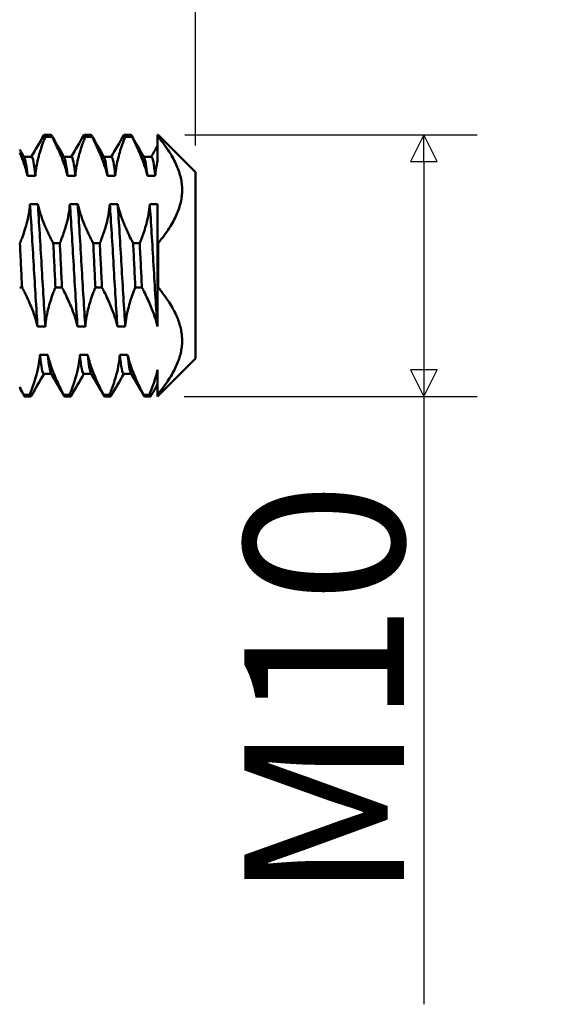
# Model space of a CAD drawing. Units: millimetres. Extents: x 5 to 415, y 5 to 292.
# Drawn here: x 236 to 257, y 186 to 223 of the extents above; entities that cross this region are included whole.
import ezdxf

# ---------------------------------------------------------------- set-up
doc = ezdxf.new("R2010")
doc.units = ezdxf.units.MM
doc.layers.add('외형선(ISO)', color=7, linetype='Continuous', lineweight=50)
doc.layers.add('치수(ISO)', color=1, linetype='Continuous', lineweight=25)
doc.styles.add('주 텍스트 (ISO)', font='NanumGothic.ttf')
doc.dimstyles.new('기본값 (ISO)', dxfattribs={"dimtxt": 6, "dimasz": 1, "dimexe": 2, "dimexo": 1, "dimgap": 0.5, "dimtad": 1, "dimrnd": 1e-08, "dimdsep": 46, "dimtxsty": '주 텍스트 (ISO)', "dimblk": 'Filled-1', "dimcen": 0.09, "dimdle": 10, "dimclrd": 7, "dimclre": 7, "dimclrt": 7, "dimazin": 2, "dimtfac": 0.416667, "dimtmove": 0, "dimatfit": 3, "dimldrblk": 'Filled-1', "dimfxl": 1, "dimtolj": 1, "dimlwd": -1, "dimlwe": -1, "dimarcsym": 0})

# ---------------------------------------------------------------- blocks, each defined once
blk = doc.blocks.new('Filled-1')
at = {"color": 0}
for p, q in [((0, 0), (-1, 0.5)), ((-1, 0.5), (-1, -0.5)), ((-1, 0), (0, 0)), ((-1, -0.5), (0, 0))]:
    blk.add_line(p, q, dxfattribs=at)
at = {"color": 0, "flags": 128}
blk.add_lwpolyline([(-1, -0.5), (0, 0), (-1, 0.5), (-1, -0.5)], dxfattribs=at)
at = {"color": 0}
blk.add_solid([(-1, -0.5), (0, 0), (-1, 0.5), (-1, -0.5)], dxfattribs=at)
blk = doc.blocks.new('*D20')
at = {"layer": 'Defpoints', "color": 0}
for p in [(242.913, 255.426), (209.913, 222.426), (242.913, 217.426)]:
    blk.add_point(p, dxfattribs=at)
at = {"layer": '치수(ISO)', "color": 7}
for p, q in [((209.913, 223.426), (209.913, 257.426)), ((242.913, 218.426), (242.913, 257.426)), ((210.913, 255.426), (241.913, 255.426))]:
    blk.add_line(p, q, dxfattribs=at)
at = {"layer": '치수(ISO)', "color": 7, "rotation": 180}
blk.add_blockref('Filled-1', (209.913, 255.426), dxfattribs=at)
at = {"layer": '치수(ISO)', "color": 7}
blk.add_blockref('Filled-1', (242.913, 255.426), dxfattribs=at)
at = {"layer": '치수(ISO)', "color": 7, "insert": (227.513, 259.196), "char_height": 6, "attachment_point": 5, "style": '주 텍스트 (ISO)'}
blk.add_mtext('\\A1;33', dxfattribs=at)
blk = doc.blocks.new('*D24')
at = {"layer": 'Defpoints', "color": 0}
for p in [(241.513, 218.826), (241.488, 209.001), (251.488, 209.001)]:
    blk.add_point(p, dxfattribs=at)
at = {"layer": '치수(ISO)', "color": 7}
for p, q in [((242.513, 218.826), (253.488, 218.826)), ((251.488, 217.826), (251.488, 210.001)), ((242.488, 209.001), (253.488, 209.001)), ((251.488, 209.001), (251.488, 186.176))]:
    blk.add_line(p, q, dxfattribs=at)
for p, rotation in [((251.488, 218.826), 90), ((251.488, 209.001), 270)]:
    blk.add_blockref('Filled-1', p, dxfattribs=dict(at, rotation=rotation))
at = {"layer": '치수(ISO)', "color": 7, "insert": (247.744, 197.002), "char_height": 6, "attachment_point": 5, "rotation": 90, "style": '주 텍스트 (ISO)'}
blk.add_mtext('\\A1; M10', dxfattribs=at)

msp = doc.modelspace()

# ---------------------------------------------------------------- linework, layer by layer
at = {"layer": '외형선(ISO)'}
for p, q in [((237.487, 218.826), (237.241, 218.826)), ((237.527, 218.756), (237.281, 218.756)), ((238.987, 218.826), (238.741, 218.826)), ((239.027, 218.756), (238.781, 218.756)), ((240.487, 218.826), (240.241, 218.826)), ((240.527, 218.756), (240.281, 218.756)), ((241.488, 218.756), (241.488, 218.826)), ((241.513, 218.826), (241.488, 218.826)), ((241.488, 218.756), (241.488, 217.856)), ((241.513, 218.756), (241.488, 218.756)), ((241.513, 218.756), (241.513, 218.826)), ((242.913, 217.426), (241.513, 218.826)), ((236.761, 217.997), (236.477, 217.997)), ((238.261, 217.997), (237.977, 217.997)), ((239.761, 217.997), (239.477, 217.997)), ((241.261, 217.997), (240.977, 217.997)), ((242.913, 210.426), (242.913, 217.426)), ((236.904, 217.288), (236.609, 217.288)), ((238.404, 217.288), (238.109, 217.288)), ((239.904, 217.288), (239.609, 217.288)), ((241.404, 217.288), (241.109, 217.288)), ((236.698, 216.221), (236.993, 216.221)), ((238.198, 216.221), (238.493, 216.221)), ((239.698, 216.221), (239.993, 216.221)), ((241.198, 216.221), (241.488, 216.221)), ((241.488, 216.221), (241.488, 214.753)), ((236.313, 214.753), (236.321, 214.753)), ((237.575, 214.753), (237.821, 214.753)), ((239.075, 214.753), (239.321, 214.753)), ((240.575, 214.753), (240.821, 214.753)), ((241.488, 213.099), (241.488, 214.753)), ((241.488, 214.753), (241.513, 214.753)), ((241.513, 213.099), (241.513, 214.753)), ((236.402, 213.099), (236.313, 213.099)), ((237.902, 213.099), (237.656, 213.099)), ((239.402, 213.099), (239.156, 213.099)), ((240.902, 213.099), (240.656, 213.099)), ((241.488, 213.099), (241.488, 211.631)), ((241.513, 213.099), (241.488, 213.099)), ((237.279, 211.631), (236.984, 211.631)), ((238.779, 211.631), (238.484, 211.631)), ((240.279, 211.631), (239.984, 211.631)), ((241.488, 211.631), (241.484, 211.631)), ((237.073, 210.564), (237.368, 210.564)), ((238.573, 210.564), (238.868, 210.564)), ((240.073, 210.564), (240.368, 210.564)), ((242.913, 210.426), (241.488, 209.001)), ((237.499, 209.856), (237.216, 209.856)), ((238.999, 209.856), (238.716, 209.856)), ((240.499, 209.856), (240.216, 209.856)), ((241.488, 209.996), (241.488, 209.066)), ((236.466, 209.066), (236.683, 209.066)), ((236.721, 209.001), (236.504, 209.001)), ((237.966, 209.066), (238.183, 209.066)), ((238.221, 209.001), (238.004, 209.001)), ((239.466, 209.066), (239.683, 209.066)), ((239.721, 209.001), (239.504, 209.001)), ((240.966, 209.066), (241.183, 209.066)), ((241.222, 209.001), (241.004, 209.001)), ((241.488, 209.066), (241.488, 209.001))]:
    msp.add_line(p, q, dxfattribs=at)
for points in [[(236.749, 217.997), (236.906, 218.267), (237.063, 218.538), (237.22, 218.809)], [(237.527, 218.756), (237.514, 218.803), (237.5, 218.826), (237.487, 218.826)], [(237.509, 218.804), (237.669, 218.528), (237.829, 218.252), (237.989, 217.976)], [(238.249, 217.997), (238.406, 218.267), (238.563, 218.538), (238.72, 218.809)], [(239.027, 218.756), (239.014, 218.803), (239, 218.826), (238.987, 218.826)], [(239.009, 218.804), (239.169, 218.528), (239.329, 218.252), (239.489, 217.976)], [(239.749, 217.997), (239.906, 218.267), (240.063, 218.538), (240.22, 218.809)], [(240.527, 218.756), (240.514, 218.803), (240.5, 218.826), (240.487, 218.826)], [(240.509, 218.804), (240.669, 218.528), (240.829, 218.252), (240.989, 217.976)], [(236.313, 218.279), (236.372, 218.178), (236.431, 218.077), (236.489, 217.976)], [(241.249, 217.997), (241.329, 218.134), (241.409, 218.271), (241.488, 218.409)], [(236.609, 217.288), (236.569, 217.67), (236.529, 217.908), (236.489, 217.976)], [(236.904, 217.288), (236.856, 217.746), (236.809, 217.997), (236.761, 217.997)], [(238.109, 217.288), (238.069, 217.67), (238.029, 217.908), (237.989, 217.976)], [(238.404, 217.288), (238.356, 217.746), (238.309, 217.997), (238.261, 217.997)], [(239.609, 217.288), (239.569, 217.67), (239.529, 217.908), (239.489, 217.976)], [(239.904, 217.288), (239.856, 217.746), (239.809, 217.997), (239.761, 217.997)], [(241.109, 217.288), (241.069, 217.67), (241.029, 217.908), (240.989, 217.976)], [(241.404, 217.288), (241.356, 217.746), (241.309, 217.997), (241.261, 217.997)], [(241.488, 217.856), (241.488, 217.856), (241.488, 217.856), (241.488, 217.856)], [(237.216, 209.856), (237.168, 209.856), (237.12, 210.106), (237.073, 210.564)], [(237.487, 209.876), (237.448, 209.945), (237.408, 210.182), (237.368, 210.564)], [(238.716, 209.856), (238.668, 209.856), (238.62, 210.106), (238.573, 210.564)], [(238.987, 209.876), (238.948, 209.945), (238.908, 210.182), (238.868, 210.564)], [(240.216, 209.856), (240.168, 209.856), (240.12, 210.106), (240.073, 210.564)], [(240.487, 209.876), (240.448, 209.945), (240.408, 210.182), (240.368, 210.564)], [(237.227, 209.856), (237.065, 209.576), (236.904, 209.297), (236.742, 209.018)], [(237.982, 209.023), (237.817, 209.307), (237.652, 209.592), (237.487, 209.876)], [(238.727, 209.856), (238.565, 209.576), (238.404, 209.297), (238.242, 209.018)], [(239.482, 209.023), (239.317, 209.307), (239.152, 209.592), (238.987, 209.876)], [(240.227, 209.856), (240.065, 209.576), (239.904, 209.297), (239.742, 209.018)], [(240.982, 209.023), (240.817, 209.307), (240.652, 209.592), (240.487, 209.876)], [(236.482, 209.023), (236.426, 209.12), (236.37, 209.217), (236.313, 209.314)], [(241.488, 209.445), (241.406, 209.304), (241.325, 209.162), (241.243, 209.021)], [(236.466, 209.066), (236.479, 209.023), (236.492, 209.001), (236.504, 209.001)], [(237.966, 209.066), (237.979, 209.023), (237.992, 209.001), (238.004, 209.001)], [(239.466, 209.066), (239.479, 209.023), (239.492, 209.001), (239.504, 209.001)], [(240.966, 209.066), (240.979, 209.023), (240.992, 209.001), (241.004, 209.001)], [(241.243, 209.021), (241.223, 208.987), (241.203, 209.003), (241.183, 209.068)]]:
    msp.add_open_spline(points, degree=3, dxfattribs=at)
for points, knots in [([(237.281, 218.755), (237.257, 218.698), (237.235, 218.642), (237.143, 218.401), (237.081, 218.215), (236.966, 217.784), (236.922, 217.537), (236.904, 217.288)], [0, 0, 0, 0, 0.0249106, 0.0249106, 0.1056335, 0.1056335, 0.2112148, 0.2112148, 0.2112148, 0.2112148]), ([(237.22, 218.809), (237.227, 218.821), (237.233, 218.826), (237.24, 218.826), (237.254, 218.826), (237.267, 218.803), (237.281, 218.756)], [-19.8838709, -19.8838709, -19.8838709, -19.8838709, -19.8011962, -19.8011962, -19.8011962, -19.6315721, -19.6315721, -19.6315721, -19.6315721]), ([(238.109, 217.288), (238.05, 217.539), (237.966, 217.788), (237.791, 218.219), (237.705, 218.405), (237.585, 218.644), (237.556, 218.699), (237.527, 218.755)], [0, 0, 0, 0, 0.1079348, 0.1079348, 0.1906225, 0.1906225, 0.2157662, 0.2157662, 0.2157662, 0.2157662]), ([(238.781, 218.755), (238.757, 218.698), (238.735, 218.642), (238.643, 218.401), (238.581, 218.215), (238.466, 217.784), (238.422, 217.537), (238.404, 217.288)], [0, 0, 0, 0, 0.0249105, 0.0249105, 0.1056332, 0.1056332, 0.2112145, 0.2112145, 0.2112145, 0.2112145]), ([(238.72, 218.809), (238.727, 218.821), (238.733, 218.826), (238.74, 218.826), (238.754, 218.826), (238.767, 218.803), (238.781, 218.756)], [-13.6006861, -13.6006861, -13.6006861, -13.6006861, -13.5180109, -13.5180109, -13.5180109, -13.3483868, -13.3483868, -13.3483868, -13.3483868]), ([(239.609, 217.288), (239.55, 217.539), (239.466, 217.788), (239.291, 218.219), (239.205, 218.405), (239.085, 218.644), (239.056, 218.699), (239.027, 218.755)], [0, 0, 0, 0, 0.1079348, 0.1079348, 0.1906224, 0.1906224, 0.2157659, 0.2157659, 0.2157659, 0.2157659]), ([(240.281, 218.755), (240.257, 218.698), (240.235, 218.642), (240.143, 218.401), (240.081, 218.215), (239.966, 217.784), (239.922, 217.537), (239.904, 217.288)], [0, 0, 0, 0, 0.0249103, 0.0249103, 0.1056329, 0.1056329, 0.2112142, 0.2112142, 0.2112142, 0.2112142]), ([(240.22, 218.809), (240.227, 218.821), (240.233, 218.826), (240.24, 218.826), (240.254, 218.826), (240.267, 218.803), (240.281, 218.756)], [-7.3175012, -7.3175012, -7.3175012, -7.3175012, -7.2348256, -7.2348256, -7.2348256, -7.0652015, -7.0652015, -7.0652015, -7.0652015]), ([(241.109, 217.288), (241.05, 217.539), (240.966, 217.788), (240.791, 218.219), (240.705, 218.405), (240.585, 218.644), (240.556, 218.699), (240.527, 218.755)], [0, 0, 0, 0, 0.1079348, 0.1079348, 0.1906223, 0.1906223, 0.2157657, 0.2157657, 0.2157657, 0.2157657]), ([(236.609, 217.288), (236.55, 217.539), (236.466, 217.788), (236.35, 218.075), (236.332, 218.117), (236.313, 218.16)], [0, 0, 0, 0, 0.1079348, 0.1079348, 0.1268684, 0.1268684, 0.1268684, 0.1268684]), ([(241.489, 217.856), (241.468, 217.762), (241.45, 217.668), (241.421, 217.478), (241.411, 217.383), (241.404, 217.288)], [0.00012538, 0.00012538, 0.00012538, 0.00012538, 0.04048743, 0.04048743, 0.0810035, 0.0810035, 0.0810035, 0.0810035]), ([(236.321, 214.755), (236.344, 214.811), (236.367, 214.867), (236.459, 215.108), (236.521, 215.294), (236.636, 215.726), (236.68, 215.972), (236.698, 216.221)], [0, 0, 0, 0, 0.02491, 0.02491, 0.1056323, 0.1056323, 0.2112135, 0.2112135, 0.2112135, 0.2112135]), ([(236.984, 211.631), (236.936, 212.302), (236.888, 213.114), (236.841, 213.926), (236.793, 214.738), (236.745, 215.55), (236.698, 216.221)], [29.246119, 29.246119, 29.246119, 29.246119, 29.84513, 29.84513, 29.84513, 30.444142, 30.444142, 30.444142, 30.444142]), ([(237.279, 211.631), (237.231, 212.302), (237.184, 213.114), (237.136, 213.926), (237.088, 214.738), (237.041, 215.55), (236.993, 216.221)], [29.246119, 29.246119, 29.246119, 29.246119, 29.84513, 29.84513, 29.84513, 30.444142, 30.444142, 30.444142, 30.444142]), ([(236.993, 216.221), (237.052, 215.97), (237.135, 215.721), (237.311, 215.29), (237.397, 215.104), (237.517, 214.865), (237.545, 214.81), (237.574, 214.755)], [0, 0, 0, 0, 0.107932, 0.107932, 0.1906196, 0.1906196, 0.2157649, 0.2157649, 0.2157649, 0.2157649]), ([(237.821, 214.755), (237.844, 214.811), (237.867, 214.867), (237.959, 215.108), (238.021, 215.294), (238.136, 215.726), (238.18, 215.972), (238.198, 216.221)], [0, 0, 0, 0, 0.0249099, 0.0249099, 0.105632, 0.105632, 0.2112132, 0.2112132, 0.2112132, 0.2112132]), ([(238.484, 211.631), (238.436, 212.302), (238.388, 213.114), (238.341, 213.926), (238.293, 214.738), (238.245, 215.55), (238.198, 216.221)], [22.962933, 22.962933, 22.962933, 22.962933, 23.561945, 23.561945, 23.561945, 24.160956, 24.160956, 24.160956, 24.160956]), ([(238.779, 211.631), (238.731, 212.302), (238.684, 213.114), (238.636, 213.926), (238.588, 214.738), (238.541, 215.55), (238.493, 216.221)], [22.962933, 22.962933, 22.962933, 22.962933, 23.561945, 23.561945, 23.561945, 24.160956, 24.160956, 24.160956, 24.160956]), ([(238.493, 216.221), (238.552, 215.97), (238.635, 215.721), (238.811, 215.29), (238.897, 215.104), (239.017, 214.865), (239.045, 214.81), (239.074, 214.755)], [0, 0, 0, 0, 0.107932, 0.107932, 0.1906195, 0.1906195, 0.2157647, 0.2157647, 0.2157647, 0.2157647]), ([(239.321, 214.755), (239.344, 214.811), (239.367, 214.867), (239.459, 215.108), (239.521, 215.294), (239.636, 215.726), (239.68, 215.972), (239.698, 216.221)], [0, 0, 0, 0, 0.0249097, 0.0249097, 0.1056318, 0.1056318, 0.211213, 0.211213, 0.211213, 0.211213]), ([(239.984, 211.631), (239.936, 212.302), (239.888, 213.114), (239.841, 213.926), (239.793, 214.738), (239.745, 215.55), (239.698, 216.221)], [16.679748, 16.679748, 16.679748, 16.679748, 17.278759, 17.278759, 17.278759, 17.877771, 17.877771, 17.877771, 17.877771]), ([(240.279, 211.631), (240.231, 212.302), (240.184, 213.114), (240.136, 213.926), (240.088, 214.738), (240.041, 215.55), (239.993, 216.221)], [16.679748, 16.679748, 16.679748, 16.679748, 17.278759, 17.278759, 17.278759, 17.877771, 17.877771, 17.877771, 17.877771]), ([(239.993, 216.221), (240.052, 215.97), (240.135, 215.721), (240.311, 215.29), (240.397, 215.104), (240.517, 214.865), (240.545, 214.81), (240.574, 214.755)], [0, 0, 0, 0, 0.107932, 0.107932, 0.1906194, 0.1906194, 0.2157645, 0.2157645, 0.2157645, 0.2157645]), ([(240.821, 214.755), (240.844, 214.811), (240.867, 214.867), (240.959, 215.108), (241.021, 215.294), (241.136, 215.726), (241.18, 215.972), (241.198, 216.221)], [0, 0, 0, 0, 0.0249096, 0.0249096, 0.1056316, 0.1056316, 0.2112127, 0.2112127, 0.2112127, 0.2112127]), ([(241.484, 211.631), (241.436, 212.302), (241.388, 213.114), (241.341, 213.926), (241.293, 214.738), (241.245, 215.55), (241.198, 216.221)], [10.396563, 10.396563, 10.396563, 10.396563, 10.995574, 10.995574, 10.995574, 11.594586, 11.594586, 11.594586, 11.594586]), ([(236.402, 213.099), (236.389, 213.373), (236.375, 213.649), (236.362, 213.926), (236.348, 214.203), (236.335, 214.48), (236.321, 214.753)], [21.3656103, 21.3656103, 21.3656103, 21.3656103, 21.5352341, 21.5352341, 21.5352341, 21.7048581, 21.7048581, 21.7048581, 21.7048581]), ([(237.575, 214.753), (237.588, 214.48), (237.602, 214.203), (237.615, 213.926), (237.629, 213.649), (237.642, 213.373), (237.656, 213.099)], [-18.4000235, -18.4000235, -18.4000235, -18.4000235, -18.2303995, -18.2303995, -18.2303995, -18.0607757, -18.0607757, -18.0607757, -18.0607757]), ([(237.902, 213.099), (237.889, 213.373), (237.875, 213.649), (237.862, 213.926), (237.848, 214.203), (237.835, 214.48), (237.821, 214.753)], [15.082425, 15.082425, 15.082425, 15.082425, 15.2520488, 15.2520488, 15.2520488, 15.4216728, 15.4216728, 15.4216728, 15.4216728]), ([(239.075, 214.753), (239.088, 214.48), (239.102, 214.203), (239.115, 213.926), (239.129, 213.649), (239.142, 213.373), (239.156, 213.099)], [-12.1168382, -12.1168382, -12.1168382, -12.1168382, -11.9472142, -11.9472142, -11.9472142, -11.7775904, -11.7775904, -11.7775904, -11.7775904]), ([(239.402, 213.099), (239.389, 213.373), (239.375, 213.649), (239.362, 213.926), (239.348, 214.203), (239.335, 214.48), (239.321, 214.753)], [8.7992397, 8.7992397, 8.7992397, 8.7992397, 8.9688635, 8.9688635, 8.9688635, 9.1384875, 9.1384875, 9.1384875, 9.1384875]), ([(240.575, 214.753), (240.588, 214.48), (240.602, 214.203), (240.615, 213.926), (240.629, 213.649), (240.642, 213.373), (240.656, 213.099)], [-5.8336529, -5.8336529, -5.8336529, -5.8336529, -5.6640289, -5.6640289, -5.6640289, -5.4944051, -5.4944051, -5.4944051, -5.4944051]), ([(240.902, 213.099), (240.889, 213.373), (240.875, 213.649), (240.862, 213.926), (240.848, 214.203), (240.835, 214.48), (240.821, 214.753)], [2.5160544, 2.5160544, 2.5160544, 2.5160544, 2.6856782, 2.6856782, 2.6856782, 2.8553022, 2.8553022, 2.8553022, 2.8553022]), ([(236.984, 211.631), (236.925, 211.882), (236.841, 212.131), (236.666, 212.562), (236.58, 212.748), (236.46, 212.987), (236.431, 213.042), (236.402, 213.098)], [0, 0, 0, 0, 0.1079348, 0.1079348, 0.1906221, 0.1906221, 0.2157652, 0.2157652, 0.2157652, 0.2157652]), ([(237.656, 213.098), (237.632, 213.041), (237.61, 212.985), (237.518, 212.744), (237.456, 212.559), (237.341, 212.127), (237.297, 211.88), (237.279, 211.631)], [0, 0, 0, 0, 0.0249098, 0.0249098, 0.105632, 0.105632, 0.2112133, 0.2112133, 0.2112133, 0.2112133]), ([(238.484, 211.631), (238.425, 211.882), (238.341, 212.131), (238.166, 212.562), (238.08, 212.748), (237.96, 212.987), (237.931, 213.042), (237.902, 213.098)], [0, 0, 0, 0, 0.1079348, 0.1079348, 0.1906221, 0.1906221, 0.215765, 0.215765, 0.215765, 0.215765]), ([(239.156, 213.098), (239.132, 213.041), (239.11, 212.985), (239.018, 212.744), (238.956, 212.559), (238.841, 212.127), (238.797, 211.88), (238.779, 211.631)], [0, 0, 0, 0, 0.0249097, 0.0249097, 0.1056318, 0.1056318, 0.2112131, 0.2112131, 0.2112131, 0.2112131]), ([(239.984, 211.631), (239.925, 211.882), (239.841, 212.131), (239.666, 212.562), (239.58, 212.748), (239.46, 212.987), (239.431, 213.042), (239.402, 213.098)], [0, 0, 0, 0, 0.1079348, 0.1079348, 0.190622, 0.190622, 0.2157648, 0.2157648, 0.2157648, 0.2157648]), ([(240.656, 213.098), (240.632, 213.041), (240.61, 212.985), (240.518, 212.744), (240.456, 212.559), (240.341, 212.127), (240.297, 211.88), (240.279, 211.631)], [0, 0, 0, 0, 0.0249096, 0.0249096, 0.1056315, 0.1056315, 0.2112129, 0.2112129, 0.2112129, 0.2112129]), ([(241.484, 211.631), (241.425, 211.882), (241.341, 212.131), (241.166, 212.562), (241.08, 212.748), (240.96, 212.987), (240.931, 213.042), (240.902, 213.098)], [0, 0, 0, 0, 0.1079348, 0.1079348, 0.1906219, 0.1906219, 0.2157646, 0.2157646, 0.2157646, 0.2157646]), ([(236.683, 209.067), (236.708, 209.125), (236.731, 209.184), (236.826, 209.429), (236.89, 209.618), (236.981, 209.956), (237.013, 210.104), (237.053, 210.356), (237.065, 210.46), (237.073, 210.564)], [0, 0, 0, 0, 0.0257115, 0.0257115, 0.1078807, 0.1078807, 0.1714128, 0.1714128, 0.2156216, 0.2156216, 0.2156216, 0.2156216]), ([(237.368, 210.564), (237.393, 210.459), (237.421, 210.355), (237.501, 210.101), (237.556, 209.952), (237.694, 209.615), (237.782, 209.425), (237.906, 209.182), (237.935, 209.124), (237.966, 209.067)], [0, 0, 0, 0, 0.0450865, 0.0450865, 0.110282, 0.110282, 0.1943157, 0.1943157, 0.2202271, 0.2202271, 0.2202271, 0.2202271]), ([(238.183, 209.067), (238.208, 209.125), (238.231, 209.184), (238.326, 209.429), (238.39, 209.618), (238.481, 209.956), (238.513, 210.104), (238.553, 210.356), (238.565, 210.46), (238.573, 210.564)], [0, 0, 0, 0, 0.0257114, 0.0257114, 0.1078805, 0.1078805, 0.1714126, 0.1714126, 0.2156214, 0.2156214, 0.2156214, 0.2156214]), ([(238.868, 210.564), (238.893, 210.459), (238.921, 210.355), (239.001, 210.101), (239.056, 209.952), (239.194, 209.615), (239.282, 209.425), (239.406, 209.182), (239.435, 209.124), (239.466, 209.067)], [0, 0, 0, 0, 0.0450864, 0.0450864, 0.110282, 0.110282, 0.1943156, 0.1943156, 0.2202269, 0.2202269, 0.2202269, 0.2202269]), ([(239.683, 209.067), (239.708, 209.125), (239.731, 209.184), (239.826, 209.429), (239.89, 209.618), (239.981, 209.956), (240.013, 210.104), (240.053, 210.356), (240.065, 210.46), (240.073, 210.564)], [0, 0, 0, 0, 0.0257112, 0.0257112, 0.1078802, 0.1078802, 0.1714124, 0.1714124, 0.2156211, 0.2156211, 0.2156211, 0.2156211]), ([(240.368, 210.564), (240.393, 210.459), (240.421, 210.355), (240.501, 210.101), (240.556, 209.952), (240.694, 209.615), (240.782, 209.425), (240.906, 209.182), (240.935, 209.124), (240.966, 209.067)], [0, 0, 0, 0, 0.0450864, 0.0450864, 0.110282, 0.110282, 0.1943155, 0.1943155, 0.2202266, 0.2202266, 0.2202266, 0.2202266]), ([(241.183, 209.069), (241.194, 209.096), (241.205, 209.122), (241.267, 209.274), (241.315, 209.401), (241.409, 209.683), (241.453, 209.839), (241.488, 209.996)], [0, 0, 0, 0, 0.0117635, 0.0117635, 0.067169, 0.067169, 0.1345443, 0.1345443, 0.1345443, 0.1345443]), ([(236.313, 209.366), (236.334, 209.324), (236.355, 209.281), (236.406, 209.182), (236.435, 209.124), (236.466, 209.067)], [0.17526846, 0.17526846, 0.17526846, 0.17526846, 0.19431583, 0.19431583, 0.22022735, 0.22022735, 0.22022735, 0.22022735]), ([(236.742, 209.018), (236.735, 209.007), (236.729, 209.001), (236.722, 209.001), (236.709, 209.001), (236.696, 209.023), (236.683, 209.066)], [19.8821824, 19.8821824, 19.8821824, 19.8821824, 19.9644377, 19.9644377, 19.9644377, 20.1269236, 20.1269236, 20.1269236, 20.1269236]), ([(238.242, 209.018), (238.235, 209.007), (238.229, 209.001), (238.222, 209.001), (238.209, 209.001), (238.196, 209.023), (238.183, 209.066)], [13.5989967, 13.5989967, 13.5989967, 13.5989967, 13.6812524, 13.6812524, 13.6812524, 13.8437383, 13.8437383, 13.8437383, 13.8437383]), ([(239.742, 209.018), (239.735, 209.007), (239.729, 209.001), (239.722, 209.001), (239.709, 209.001), (239.696, 209.023), (239.683, 209.066)], [7.315811, 7.315811, 7.315811, 7.315811, 7.3980671, 7.3980671, 7.3980671, 7.560553, 7.560553, 7.560553, 7.560553])]:
    msp.add_open_spline(points, degree=3, knots=knots, dxfattribs=at)
msp.add_rational_spline([(241.513, 214.753), (243.148, 216.755), (241.513, 218.756)], [4.77527621139, 5.84971347737, 4.77527608982], degree=2, dxfattribs=at)
msp.add_rational_spline([(241.513, 213.099), (241.666, 212.912), (243.05, 210.959), (241.488, 209.066)], [11242.4019471, 11438.5357759, 13589.0311345, 11210.9110273], degree=2, knots=[9649.726309, 9649.726309, 9649.726309, 10347.513133, 18704.76727, 18704.76727, 18704.76727], dxfattribs=at)

# ---------------------------------------------------------------- dimensions: what is measured, and where the dimension line sits
at = {"layer": '치수(ISO)', "color": 7}
dim = msp.add_linear_dim(base=(242.913, 255.426), p1=(209.913, 222.426), p2=(242.913, 217.426), dimstyle='기본값 (ISO)', override={"dimdec": 2, "dimtp": 0, "dimtm": 0, "dimtdec": 2, "dimtofl": 0, "dimatfit": 1}, dxfattribs=at)
dim.commit()
dim.dimension.update_dxf_attribs({"geometry": '*D20', "text_midpoint": (227.513, 255.426), "dimtype": 160})
dim = msp.add_linear_dim(base=(251.488, 209.001), p1=(241.513, 218.826), p2=(241.488, 209.001), angle=90, text=' M10', dimstyle='기본값 (ISO)', override={"dimdec": 2, "dimtp": 0, "dimtm": 0, "dimtdec": 2, "dimtofl": 0, "dimatfit": 2}, dxfattribs=at)
dim.commit()
dim.dimension.update_dxf_attribs({"geometry": '*D24', "text_midpoint": (251.488, 197.002), "dimtype": 160})

doc.saveas('drawing.dxf')
